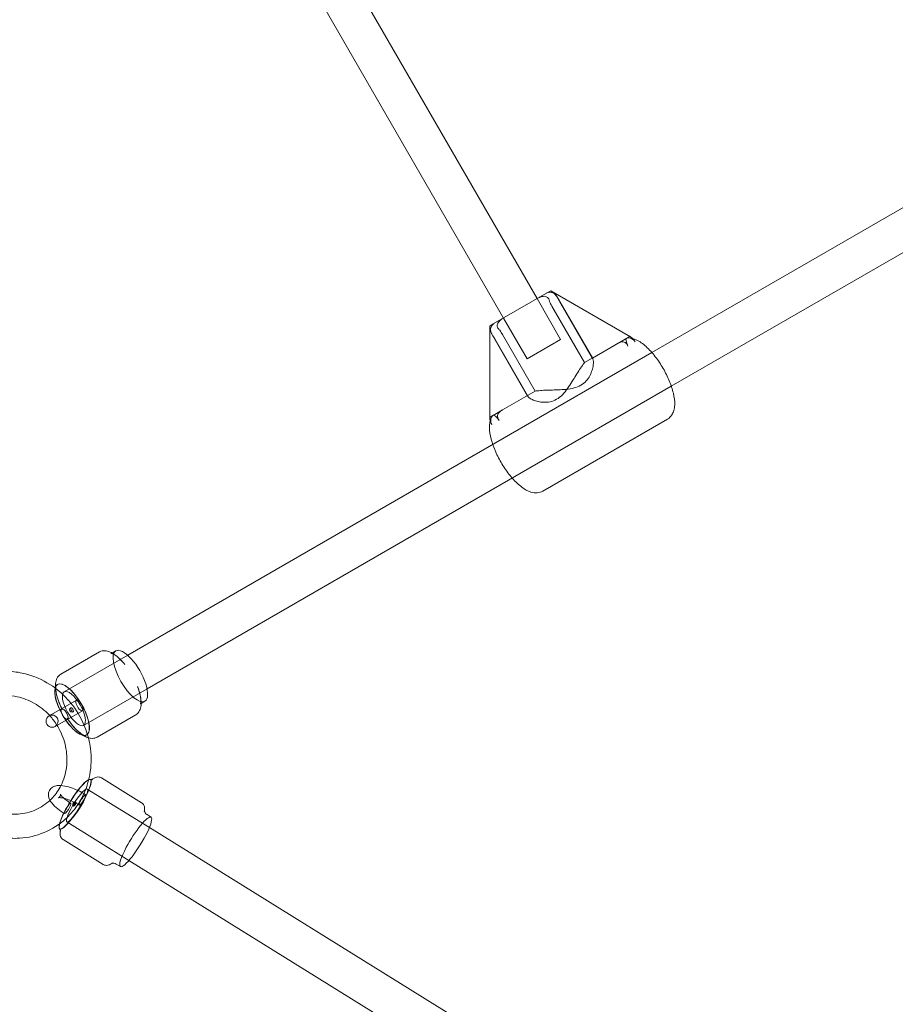
# Model space of a CAD drawing. Units: millimetres. Extents: x 983 to 12086, y 2339 to 12002.
# Drawn here: x 9385 to 9747, y 7721 to 8128 of the extents above; entities that cross this region are included whole.
import ezdxf

# ---------------------------------------------------------------- set-up
doc = ezdxf.new("R2010")
doc.units = ezdxf.units.MM
doc.header["$MEASUREMENT"] = 0

msp = doc.modelspace()

# ---------------------------------------------------------------- linework, layer by layer
at = {"color": 0, "linetype": 'Continuous', "lineweight": 0}
for p, q in [((9598.89, 8012.35), (9391.1, 8372.24)), ((9585.03, 8004.35), (9377.25, 8364.24)), ((9870.72, 8119.63), (9646.3, 7990.07)), ((9878.72, 8105.78), (9654.3, 7976.21)), ((9602.78, 8014.59), (9584.38, 8003.97)), ((9608.59, 7995.54), (9598.89, 8012.35)), ((9602.78, 8014.59), (9604.55, 8015.61)), ((9637.52, 7996.57), (9604.55, 8015.61)), ((9621.84, 7987.59), (9606.89, 8013.5)), ((9604.96, 8009.29), (9618.45, 7985.92)), ((9621.7, 7987.79), (9608.2, 8011.17)), ((9580.83, 8001.92), (9584.38, 8003.97)), ((9594.74, 7987.54), (9585.03, 8004.35)), ((9579.37, 8001.08), (9579.53, 8001.17)), ((9579.38, 7963), (9579.37, 8001.08)), ((9579.53, 8001.17), (9580.83, 8001.92)), ((9594.99, 7972.09), (9580.04, 7998)), ((9594.89, 7972.31), (9581.4, 7995.69)), ((9584.64, 7997.56), (9598.14, 7974.19)), ((9604.26, 7993.04), (9608.59, 7995.54)), ((9635.19, 7995.58), (9621.72, 7987.8)), ((9635.75, 7995.9), (9637.05, 7996.65)), ((9594.74, 7987.54), (9604.26, 7993.04)), ((9646.3, 7990.07), (9585.36, 7954.88)), ((9618.45, 7985.92), (9621.7, 7987.79)), ((9621.72, 7987.8), (9621.7, 7987.79)), ((9654.3, 7976.21), (9593.36, 7941.02)), ((9598.14, 7974.19), (9584.65, 7966.4)), ((9580.84, 7964.2), (9579.54, 7963.45)), ((9581.41, 7964.53), (9584.65, 7966.4)), ((9652.66, 7962.56), (9601.27, 7932.89)), ((9585.36, 7954.88), (9429.95, 7865.15)), ((9593.36, 7941.02), (9437.95, 7851.3)), ((9418.26, 7866.49), (9402.35, 7857.31)), ((9423.44, 7866.01), (9423.51, 7866.05)), ((9423.51, 7866.05), (9425.04, 7866.94)), ((9429.95, 7865.15), (9403.76, 7850.03)), ((9400.96, 7853.03), (9401.01, 7853.06)), ((9437.95, 7851.3), (9411.76, 7836.18)), ((9408.78, 7846.58), (9398.53, 7840.66)), ((9435.44, 7845.23), (9435.51, 7845.27)), ((9435.51, 7845.27), (9437.04, 7846.16)), ((9400, 7835.74), (9411.28, 7842.25)), ((9397.78, 7840.23), (9397.5, 7840.07)), ((9398.53, 7840.66), (9397.78, 7840.23)), ((9433.26, 7840.51), (9417.35, 7831.32)), ((9412.96, 7832.25), (9413.01, 7832.28)), ((9414.54, 7813.83), (9414.59, 7813.8)), ((9435.66, 7804.24), (9419.13, 7814.51)), ((9438.89, 7794), (9413.26, 7809.91)), ((9430.45, 7780.41), (9404.82, 7796.32)), ((9437.91, 7799.32), (9439.57, 7798.28)), ((9401.88, 7793.44), (9401.93, 7793.41)), ((9602, 7692.71), (9438.89, 7794)), ((9419.84, 7778.76), (9403.31, 7789.02)), ((9593.56, 7679.12), (9430.45, 7780.41)), ((9425.24, 7778.93), (9426.91, 7777.9))]:
    msp.add_line(p, q, dxfattribs=at)
for centre, radius, start, end in [((9604.29, 8012), 3, 30, 109.2632), ((9582.64, 7999.5), 3, 130.7368, 210), ((9406.96, 7842.64), 0.973, 120, 300), ((9398.75, 7837.91), 2.5, 120, 300), ((9398.75, 7837.91), 2.5, 300, 120), ((9408.21, 7803.64), 0.973, 58.1601, 238.1601)]:
    msp.add_arc(centre, radius, start, end, dxfattribs=at)
for centre, major_axis, ratio, start_param, end_param in [((9638.59, 7990.99), (-2.84, 4.92), 0.197937, 0, 1.083847), ((9639.89, 7991.73), (-2.84, 4.92), 0.197937, -0.330505, 0), ((9639.89, 7991.73), (-2.84, 4.92), 0.197937, -0.671063, -0.330505), ((9639.89, 7991.73), (-2.84, 4.92), 0.197937, -1.083847, -0.671063), ((9431.04, 7856.55), (-6, 10.39), 0.374655, 0, 1.570796), ((9431.04, 7856.55), (6, -10.39), 0.374655, 0, 3.141593), ((9406.96, 7842.64), (6, -10.39), 0.374655, 0.101422, 3.497508), ((9407.01, 7842.67), (6, -10.39), 0.374655, 0.08781, 3.141593), ((9431.04, 7856.55), (6, -10.39), 0.374655, -1.570796, 0), ((9407.01, 7842.67), (-6, 10.39), 0.374655, 0, 1.570796), ((9406.96, 7842.64), (-6, 10.39), 0.374655, 0.355915, 1.570796), ((9407.76, 7843.11), (4, -6.93), 0.374655, -6.283185, 0), ((9406.96, 7842.64), (6, -10.39), 0.374655, -1.570796, 0.101422), ((9407.01, 7842.67), (6, -10.39), 0.374655, -1.570796, 0.08781), ((9408.21, 7803.64), (-6.33, -10.19), 0.187328, -0.545392, 3.390336), ((9408.26, 7803.6), (-6.33, -10.19), 0.187328, 0, 3.141593), ((9408.21, 7803.64), (6.33, 10.19), 0.187328, 0.248744, 1.907427), ((9408.26, 7803.6), (6.33, 10.19), 0.187328, 0, 1.907427), ((9409.04, 7803.12), (-4.22, -6.8), 0.187328, -5.946555, 0.33663), ((9408.26, 7803.6), (-6.33, -10.19), 0.187328, -1.234166, 0), ((9408.21, 7803.64), (-6.33, -10.19), 0.187328, -1.234166, -0.545392), ((9433.24, 7788.09), (-6.33, -10.19), 0.187328, 0, 3.141593), ((9433.24, 7788.09), (6.33, 10.19), 0.187328, 0, 1.907427), ((9433.24, 7788.09), (-6.33, -10.19), 0.187328, -1.234166, 0)]:
    msp.add_ellipse(centre, major_axis=major_axis, ratio=ratio, start_param=start_param, end_param=end_param, dxfattribs=at)
at = {"color": 0, "linetype": 'Continuous', "lineweight": 0, "extrusion": (0, 0, -1)}
for centre, major_axis, ratio, start_param, end_param in [((9582.38, 7958.53), (-2.84, 4.92), 0.197937, -1.083847, 0), ((9583.68, 7959.28), (-2.84, 4.92), 0.197937, 0, 1.083847), ((9410.03, 7844.42), (1.25, -2.17), 0.374655, 0, 3.141593), ((9410.03, 7844.42), (-1.25, 2.17), 0.374655, 0, 1.570796), ((9403.88, 7840.87), (-1.25, 2.17), 0.374655, -4.712389, 1.570796), ((9406.96, 7842.64), (0.486, -0.843), 0.374655, 1.570796326794667, 7.853981633974253), ((9410.03, 7844.42), (1.25, -2.17), 0.374655, -1.570796, 0), ((9408.21, 7803.64), (-0.513, -0.827), 0.187328, 1.234166, 7.517351), ((9411.28, 7805.41), (-1.32, -2.12), 0.187328, 0, 3.141593), ((9411.28, 7805.41), (-1.32, -2.12), 0.187328, -1.907427, 0), ((9411.28, 7805.41), (1.32, 2.12), 0.187328, 0, 1.234166), ((9405.14, 7801.86), (1.32, 2.12), 0.187328, -5.049019, 1.234166)]:
    msp.add_ellipse(centre, major_axis=major_axis, ratio=ratio, start_param=start_param, end_param=end_param, dxfattribs=at)
at = {"color": 0, "linetype": 'Continuous', "lineweight": 0}
for points, knots in [([(9599.55, 8012.72), (9599.64, 8012.78), (9599.74, 8012.83), (9600.32, 8013.1), (9600.85, 8013.24), (9601.7, 8013.32), (9602.04, 8013.31), (9602.57, 8013.2), (9602.78, 8013.13), (9603.12, 8012.93), (9603.29, 8012.8), (9603.64, 8012.35), (9603.77, 8012.07), (9603.87, 8011.75)], [1.3645345, 1.3645345, 1.3645345, 1.3645345, 1.4118006, 1.4118006, 1.6297504, 1.6297504, 1.7826876, 1.7826876, 1.8915789, 1.8915789, 1.9783533, 1.9783533, 2.0747459, 2.0747459, 2.0747459, 2.0747459]), ([(9603.3, 8014.83), (9603.18, 8014.79), (9603.06, 8014.74), (9602.89, 8014.65), (9602.83, 8014.62), (9602.78, 8014.59)], [-2.17592095, -2.17592095, -2.17592095, -2.17592095, -2.14875424, -2.14875424, -2.13688835, -2.13688835, -2.13688835, -2.13688835]), ([(9606.84, 8013.47), (9606.66, 8013.75), (9606.45, 8014), (9606.04, 8014.35), (9605.87, 8014.47), (9605.52, 8014.67), (9605.32, 8014.77), (9604.69, 8014.97), (9604.31, 8015.02), (9603.71, 8014.95), (9603.5, 8014.9), (9603.3, 8014.83)], [-2.5500085, -2.5500085, -2.5500085, -2.5500085, -2.4441586, -2.4441586, -2.3733391, -2.3733391, -2.3094353, -2.3094353, -2.2218491, -2.2218491, -2.1759209, -2.1759209, -2.1759209, -2.1759209]), ([(9603.87, 8011.75), (9603.92, 8011.55), (9603.99, 8011.35), (9604.31, 8010.51), (9604.63, 8009.86), (9604.96, 8009.29)], [2.4361535, 2.4361535, 2.4361535, 2.4361535, 2.4982755, 2.4982755, 2.6961535, 2.6961535, 2.6961535, 2.6961535]), ([(9606.84, 8013.47), (9606.94, 8013.3), (9607.05, 8013.12), (9607.51, 8012.36), (9607.87, 8011.74), (9608.2, 8011.17)], [0, 0, 0, 0, 0.062122, 0.062122, 0.26, 0.26, 0.26, 0.26]), ([(9583.06, 7999.74), (9582.83, 7999.98), (9582.65, 8000.23), (9582.44, 8000.76), (9582.41, 8000.98), (9582.41, 8001.37), (9582.46, 8001.59), (9582.62, 8002.09), (9582.78, 8002.38), (9583.26, 8003.07), (9583.64, 8003.47), (9584.17, 8003.84), (9584.27, 8003.91), (9584.38, 8003.97)], [-0.7551265, -0.7551265, -0.7551265, -0.7551265, -0.6522236, -0.6522236, -0.559853, -0.559853, -0.4454505, -0.4454505, -0.286619, -0.286619, -0.0529012, -0.0529012, 0, 0, 0, 0]), ([(9580.09, 7998.02), (9579.98, 7998.22), (9579.9, 7998.43), (9579.78, 7998.85), (9579.74, 7999.06), (9579.7, 7999.51), (9579.7, 7999.73), (9579.76, 8000.22), (9579.82, 8000.48), (9580.05, 8001.06), (9580.27, 8001.39), (9580.75, 8001.84), (9580.93, 8001.98), (9581.14, 8002.1)], [-2.798569, -2.798569, -2.798569, -2.798569, -2.7270859, -2.7270859, -2.6569067, -2.6569067, -2.5844244, -2.5844244, -2.4868334, -2.4868334, -2.3415826, -2.3415826, -2.2666896, -2.2666896, -2.2666896, -2.2666896]), ([(9583.06, 7999.74), (9583.2, 7999.59), (9583.34, 7999.43), (9583.92, 7998.74), (9584.31, 7998.13), (9584.64, 7997.56)], [2.4410685, 2.4410685, 2.4410685, 2.4410685, 2.5031905, 2.5031905, 2.7010685, 2.7010685, 2.7010685, 2.7010685]), ([(9580.09, 7998.02), (9580.18, 7997.85), (9580.28, 7997.66), (9580.71, 7996.89), (9581.07, 7996.26), (9581.4, 7995.69)], [0, 0, 0, 0, 0.062122, 0.062122, 0.26, 0.26, 0.26, 0.26]), ([(9636.87, 7996.17), (9636.72, 7996.18), (9636.57, 7996.18), (9636.14, 7996.1), (9635.86, 7995.99), (9635.6, 7995.83)], [0, 0, 0, 0, 0.0586062, 0.0586062, 0.1675109, 0.1675109, 0.1675109, 0.1675109]), ([(9636.87, 7996.17), (9637.92, 7996.1), (9638.9, 7995.79), (9641.24, 7994.7), (9642.57, 7993.74), (9645.2, 7991.36), (9646.48, 7989.95), (9648.85, 7986.88), (9649.94, 7985.25), (9651.89, 7981.88), (9652.75, 7980.14), (9654.19, 7976.68), (9654.76, 7974.96), (9655.54, 7971.6), (9655.75, 7969.98), (9655.65, 7967.65), (9655.54, 7966.88), (9655.14, 7965.52), (9654.88, 7964.92), (9654.07, 7963.65), (9653.43, 7963.01), (9652.66, 7962.56)], [4.959335, 4.959335, 4.959335, 4.959335, 5.204618, 5.204618, 5.573787, 5.573787, 5.936517, 5.936517, 6.280156, 6.280156, 6.619193, 6.619193, 6.962534, 6.962534, 7.322921, 7.322921, 7.511124, 7.511124, 7.662347, 7.662347, 7.853982, 7.853982, 7.853982, 7.853982]), ([(9639.42, 7994.53), (9639.21, 7994.82), (9638.97, 7995.08), (9638.52, 7995.46), (9638.29, 7995.63), (9637.74, 7995.95), (9637.5, 7996.04), (9637.16, 7996.14), (9637.02, 7996.16), (9636.87, 7996.17)], [0.1675109, 0.1675109, 0.1675109, 0.1675109, 0.2681029, 0.2681029, 0.3379103, 0.3379103, 0.4108765, 0.4108765, 0.4661516, 0.4661516, 0.4661516, 0.4661516]), ([(9636.4, 7992.79), (9636.26, 7993.1), (9636.1, 7993.38), (9635.68, 7993.89), (9635.45, 7994.07), (9634.97, 7994.33), (9634.72, 7994.41), (9634.15, 7994.5), (9633.84, 7994.48), (9633.15, 7994.35), (9632.77, 7994.2), (9632.41, 7993.99), (9632.39, 7993.98), (9632.38, 7993.97)], [1.9744991, 1.9744991, 1.9744991, 1.9744991, 2.0686438, 2.0686438, 2.171617, 2.171617, 2.2684317, 2.2684317, 2.3780572, 2.3780572, 2.5140014, 2.5140014, 2.520914, 2.520914, 2.520914, 2.520914]), ([(9621.84, 7987.59), (9621.85, 7987.57), (9621.87, 7987.54), (9622.03, 7987.23), (9622.11, 7986.83), (9622.17, 7985.88), (9622.14, 7985.33), (9621.97, 7984.15), (9621.83, 7983.48), (9621.38, 7982.04), (9621.08, 7981.28), (9620.29, 7979.79), (9619.8, 7979.05), (9618.58, 7977.7), (9617.85, 7977.09), (9616.14, 7976.1), (9615.18, 7975.73), (9613.13, 7975.19), (9612.04, 7975.02), (9609.84, 7974.79), (9608.71, 7974.73), (9606.52, 7974.64), (9605.46, 7974.62), (9603.49, 7974.57), (9602.52, 7974.54), (9600.67, 7974.45), (9599.78, 7974.38), (9598.69, 7974.26), (9598.41, 7974.23), (9598.14, 7974.19)], [3.102862, 3.102862, 3.102862, 3.102862, 3.132794, 3.132794, 3.441559, 3.441559, 3.750323, 3.750323, 4.070375, 4.070375, 4.390427, 4.390427, 4.710479, 4.710479, 5.030531, 5.030531, 5.350584, 5.350584, 5.670636, 5.670636, 5.990688, 5.990688, 6.31074, 6.31074, 6.619504, 6.619504, 6.928269, 6.928269, 7.043552, 7.043552, 7.043552, 7.043552]), ([(9606.94, 7970.79), (9607.8, 7971.29), (9608.6, 7971.93), (9610.09, 7973.44), (9610.78, 7974.29), (9612.08, 7976.09), (9612.7, 7977.03), (9613.87, 7978.88), (9614.42, 7979.79), (9615.45, 7981.47), (9615.96, 7982.3), (9616.97, 7983.86), (9617.46, 7984.59), (9618.11, 7985.47), (9618.28, 7985.7), (9618.45, 7985.92)], [0, 0, 0, 0, 0.320052, 0.320052, 0.640104, 0.640104, 0.960156, 0.960156, 1.280208, 1.280208, 1.588973, 1.588973, 1.897737, 1.897737, 2.01302, 2.01302, 2.01302, 2.01302]), ([(9594.89, 7972.31), (9594.93, 7972.22), (9594.97, 7972.12), (9595.22, 7971.75), (9595.52, 7971.48), (9596.31, 7970.95), (9596.8, 7970.7), (9597.91, 7970.26), (9598.57, 7970.05), (9600.03, 7969.72), (9600.84, 7969.6), (9602.53, 7969.53), (9603.42, 7969.59), (9605.19, 7969.97), (9606.08, 7970.3), (9606.94, 7970.79)], [8.048043, 8.048043, 8.048043, 8.048043, 8.163326, 8.163326, 8.47209, 8.47209, 8.780854, 8.780854, 9.100907, 9.100907, 9.420959, 9.420959, 9.741011, 9.741011, 10.061063, 10.061063, 10.061063, 10.061063]), ([(9579.56, 7962.04), (9579.62, 7962.29), (9579.7, 7962.54), (9579.87, 7962.98), (9579.95, 7963.18), (9580.05, 7963.36)], [4.3533233, 4.3533233, 4.3533233, 4.3533233, 4.4163905, 4.4163905, 4.4654426, 4.4654426, 4.4654426, 4.4654426]), ([(9580.99, 7964.3), (9580.73, 7964.16), (9580.52, 7964), (9580.14, 7963.58), (9580, 7963.31), (9579.86, 7962.82), (9579.81, 7962.57), (9579.8, 7961.97), (9579.82, 7961.69), (9579.93, 7961.05), (9580.04, 7960.68), (9580.2, 7960.34)], [-1.693694, -1.693694, -1.693694, -1.693694, -1.5814065, -1.5814065, -1.4453909, -1.4453909, -1.3617046, -1.3617046, -1.2921041, -1.2921041, -1.1979875, -1.1979875, -1.1979875, -1.1979875]), ([(9584.21, 7966.16), (9584, 7966.05), (9583.81, 7965.92), (9583.44, 7965.61), (9583.27, 7965.44), (9582.94, 7965.02), (9582.8, 7964.76), (9582.61, 7964.22), (9582.58, 7963.95), (9582.6, 7963.36), (9582.68, 7963.06), (9582.92, 7962.52), (9583.06, 7962.3), (9583.21, 7962.08)], [-3.4563133, -3.4563133, -3.4563133, -3.4563133, -3.3847383, -3.3847383, -3.3123506, -3.3123506, -3.2222265, -3.2222265, -3.1367785, -3.1367785, -3.0358837, -3.0358837, -2.9617753, -2.9617753, -2.9617753, -2.9617753]), ([(9580.62, 7952.14), (9580.51, 7952.46), (9580.41, 7952.77), (9579.78, 7954.81), (9579.42, 7956.48), (9579.17, 7959.44), (9579.22, 7960.77), (9579.56, 7962.04)], [3.6239877, 3.6239877, 3.6239877, 3.6239877, 3.6865663, 3.6865663, 4.0382393, 4.0382393, 4.3533233, 4.3533233, 4.3533233, 4.3533233]), ([(9588.62, 7938.29), (9587.42, 7939.67), (9586.25, 7941.22), (9584.14, 7944.49), (9583.18, 7946.2), (9581.68, 7949.34), (9581.09, 7950.76), (9580.62, 7952.14)], [2.6591976, 2.6591976, 2.6591976, 2.6591976, 3.0063123, 3.0063123, 3.3460062, 3.3460062, 3.6239877, 3.6239877, 3.6239877, 3.6239877]), ([(9601.27, 7932.89), (9600.56, 7932.48), (9599.76, 7932.25), (9598.07, 7932.11), (9597.18, 7932.25), (9595.05, 7932.91), (9593.84, 7933.6), (9591.28, 7935.49), (9589.94, 7936.78), (9588.63, 7938.28), (9588.62, 7938.28), (9588.62, 7938.29)], [1.570796, 1.570796, 1.570796, 1.570796, 1.745461, 1.745461, 1.955689, 1.955689, 2.282235, 2.282235, 2.657666, 2.657666, 2.659198, 2.659198, 2.659198, 2.659198]), ([(9428.77, 7861.26), (9428.13, 7862.06), (9427.47, 7862.8), (9426.13, 7864.14), (9425.45, 7864.73), (9424.09, 7865.73), (9423.4, 7866.15), (9422, 7866.77), (9421.28, 7866.97), (9419.77, 7867.05), (9418.96, 7866.89), (9418.26, 7866.49)], [0.387436, 0.387436, 0.387436, 0.387436, 0.624108, 0.624108, 0.86078, 0.86078, 1.097452, 1.097452, 1.334124, 1.334124, 1.570796, 1.570796, 1.570796, 1.570796]), ([(9428.77, 7861.26), (9428.14, 7862.04), (9427.5, 7862.76), (9426.27, 7863.98), (9425.68, 7864.5), (9424.61, 7865.29), (9424.13, 7865.56), (9423.43, 7865.87), (9423.21, 7865.91), (9423.1, 7865.92), (9423.22, 7865.91), (9423.4, 7865.99), (9423.42, 7866), (9423.44, 7866.01)], [0.387436, 0.387436, 0.387436, 0.387436, 0.624108, 0.624108, 0.86078, 0.86078, 1.097452, 1.097452, 1.321756, 1.321756, 1.541286, 1.541286, 1.570796, 1.570796, 1.570796, 1.570796]), ([(9405.51, 7846.52), (9405.44, 7846.6), (9405.36, 7846.69), (9402.77, 7849.55), (9399.84, 7851.94), (9393.45, 7855.66), (9389.99, 7857.01), (9384.19, 7858.24), (9381.91, 7858.48), (9379.63, 7858.48)], [5.4214488, 5.4214488, 5.4214488, 5.4214488, 5.4313055, 5.4313055, 5.7566304, 5.7566304, 6.0798003, 6.0798003, 6.2831853, 6.2831853, 6.2831853, 6.2831853]), ([(9402.35, 7857.31), (9401.81, 7856.99), (9401.35, 7856.54), (9400.61, 7855.41), (9400.37, 7854.73), (9400.12, 7853.37), (9400.09, 7852.71), (9400.11, 7852.01)], [1.5707963, 1.5707963, 1.5707963, 1.5707963, 1.7562953, 1.7562953, 1.9836852, 1.9836852, 2.1885256, 2.1885256, 2.1885256, 2.1885256]), ([(9400.11, 7852.01), (9400.12, 7851.73), (9400.14, 7851.45), (9400.28, 7850.16), (9400.5, 7849.09), (9401.14, 7846.86), (9401.56, 7845.71), (9402.33, 7843.9), (9402.64, 7843.26), (9402.96, 7842.61)], [2.1885256, 2.1885256, 2.1885256, 2.1885256, 2.2690611, 2.2690611, 2.554437, 2.554437, 2.8398128, 2.8398128, 2.9976757, 2.9976757, 2.9976757, 2.9976757]), ([(9400.4, 7852.48), (9400.45, 7852.55), (9400.38, 7852.47), (9400.29, 7851.96), (9400.26, 7851.57), (9400.3, 7850.52), (9400.39, 7849.82), (9400.74, 7848.23), (9401, 7847.32), (9401.68, 7845.41), (9402.09, 7844.41), (9402.7, 7843.14), (9402.83, 7842.88), (9402.96, 7842.61)], [1.754012, 1.754012, 1.754012, 1.754012, 1.987245, 1.987245, 2.195391, 2.195391, 2.434883, 2.434883, 2.683615, 2.683615, 2.932348, 2.932348, 2.997676, 2.997676, 2.997676, 2.997676]), ([(9433.26, 7840.51), (9433.81, 7840.82), (9434.26, 7841.28), (9435, 7842.4), (9435.24, 7843.09), (9435.51, 7844.54), (9435.54, 7845.32), (9435.43, 7846.96), (9435.29, 7847.82), (9434.88, 7849.61), (9434.6, 7850.54), (9434.17, 7851.74), (9434.08, 7851.98), (9433.98, 7852.23)], [4.712389, 4.712389, 4.712389, 4.712389, 4.897888, 4.897888, 5.125278, 5.125278, 5.36195, 5.36195, 5.598622, 5.598622, 5.835294, 5.835294, 5.895749, 5.895749, 5.895749, 5.895749]), ([(9435.44, 7845.23), (9435.28, 7845.14), (9435.19, 7844.99), (9435.22, 7845.06), (9435.3, 7845.25), (9435.39, 7845.94), (9435.4, 7846.44), (9435.28, 7847.67), (9435.15, 7848.42), (9434.74, 7850.07), (9434.46, 7850.96), (9434.07, 7852), (9434.03, 7852.11), (9433.98, 7852.23)], [4.712389, 4.712389, 4.712389, 4.712389, 4.949061, 4.949061, 5.171857, 5.171857, 5.394281, 5.394281, 5.630953, 5.630953, 5.867625, 5.867625, 5.895749, 5.895749, 5.895749, 5.895749]), ([(9397.74, 7840.21), (9397.66, 7840.3), (9397.58, 7840.38), (9395.7, 7842.38), (9393.63, 7844), (9389.18, 7846.55), (9386.78, 7847.47), (9382.78, 7848.31), (9381.2, 7848.48), (9379.63, 7848.48)], [5.4389465, 5.4389465, 5.4389465, 5.4389465, 5.4531709, 5.4531709, 5.7652489, 5.7652489, 6.0802548, 6.0802548, 6.2831853, 6.2831853, 6.2831853, 6.2831853]), ([(9412.99, 7833.56), (9412.56, 7834.87), (9412.05, 7836.15), (9409.95, 7840.71), (9407.93, 7843.79), (9405.51, 7846.52)], [4.9863012, 4.9863012, 4.9863012, 4.9863012, 5.1056253, 5.1056253, 5.4214488, 5.4214488, 5.4214488, 5.4214488]), ([(9404.94, 7839.2), (9405.64, 7838.11), (9406.4, 7837.08), (9407.97, 7835.19), (9408.77, 7834.34), (9410.4, 7832.88), (9411.22, 7832.26), (9412.6, 7831.47), (9413.16, 7831.22), (9413.73, 7831.05)], [3.28551, 3.28551, 3.28551, 3.28551, 3.570886, 3.570886, 3.856261, 3.856261, 4.141637, 4.141637, 4.331, 4.331, 4.331, 4.331]), ([(9404.94, 7839.2), (9405.55, 7838.25), (9406.2, 7837.36), (9407.51, 7835.73), (9408.17, 7834.99), (9409.44, 7833.75), (9410.05, 7833.24), (9411.11, 7832.5), (9411.56, 7832.26), (9412.12, 7832.05), (9412.25, 7832.04), (9412.22, 7832.04), (9412.21, 7832.04), (9412.2, 7832.04)], [3.28551, 3.28551, 3.28551, 3.28551, 3.534242, 3.534242, 3.782975, 3.782975, 4.031708, 4.031708, 4.279396, 4.279396, 4.489623, 4.489623, 4.529174, 4.529174, 4.529174, 4.529174]), ([(9402.38, 7811.34), (9402.41, 7811.38), (9402.43, 7811.43), (9403.56, 7813.72), (9404.31, 7816.21), (9404.99, 7821.33), (9404.93, 7823.97), (9404.03, 7829.14), (9403.19, 7831.67), (9401.63, 7834.77), (9401.22, 7835.49), (9400.78, 7836.19)], [4.181917, 4.181917, 4.181917, 4.181917, 4.188206, 4.188206, 4.511775, 4.511775, 4.828768, 4.828768, 5.14173, 5.14173, 5.239504, 5.239504, 5.239504, 5.239504]), ([(9413.82, 7813.58), (9414, 7814.3), (9414.16, 7815.02), (9414.95, 7819.33), (9415.04, 7823.03), (9414.27, 7829.01), (9413.74, 7831.32), (9412.99, 7833.56)], [4.3947602, 4.3947602, 4.3947602, 4.3947602, 4.4602515, 4.4602515, 4.7813777, 4.7813777, 4.9863012, 4.9863012, 4.9863012, 4.9863012]), ([(9413.73, 7831.05), (9414.02, 7830.96), (9414.32, 7830.89), (9415.06, 7830.78), (9415.52, 7830.78), (9416.45, 7830.92), (9416.92, 7831.08), (9417.35, 7831.32)], [4.3310001, 4.3310001, 4.3310001, 4.3310001, 4.4270131, 4.4270131, 4.5667528, 4.5667528, 4.712389, 4.712389, 4.712389, 4.712389]), ([(9405.96, 7799.19), (9407.81, 7801.14), (9409.41, 7803.34), (9412.08, 7808.17), (9413.12, 7810.83), (9413.82, 7813.58)], [3.9009237, 3.9009237, 3.9009237, 3.9009237, 4.143181, 4.143181, 4.3947602, 4.3947602, 4.3947602, 4.3947602]), ([(9414.5, 7813.85), (9414.76, 7813.83), (9414.96, 7813.85), (9415.28, 7813.91), (9415.38, 7813.94), (9415.46, 7813.98), (9415.48, 7813.98), (9415.48, 7813.98)], [1.6654567, 1.6654567, 1.6654567, 1.6654567, 1.7368598, 1.7368598, 1.816834, 1.816834, 1.870303, 1.870303, 1.870303, 1.870303]), ([(9415.48, 7813.98), (9415.48, 7813.98), (9415.47, 7813.98), (9415.45, 7813.97), (9415.4, 7813.94), (9415.26, 7813.84), (9415.17, 7813.78), (9415.07, 7813.69)], [1.870303, 1.870303, 1.870303, 1.870303, 1.8968081, 1.8968081, 1.9767823, 1.9767823, 2.0567565, 2.0567565, 2.0567565, 2.0567565]), ([(9415.41, 7813.96), (9415.32, 7813.89), (9415.24, 7813.83), (9415.13, 7813.74), (9415.1, 7813.72), (9415.07, 7813.69)], [2.0018381, 2.0018381, 2.0018381, 2.0018381, 2.0432414, 2.0432414, 2.05675647, 2.05675647, 2.05675647, 2.05675647]), ([(9419.13, 7814.51), (9418.82, 7814.7), (9418.47, 7814.82), (9417.78, 7814.91), (9417.45, 7814.88), (9416.88, 7814.75), (9416.63, 7814.66), (9416.18, 7814.45), (9415.97, 7814.33), (9415.64, 7814.12), (9415.53, 7814.04), (9415.41, 7813.96)], [1.5707963, 1.5707963, 1.5707963, 1.5707963, 1.6544733, 1.6544733, 1.7516653, 1.7516653, 1.8488573, 1.8488573, 1.9460494, 1.9460494, 2.0018381, 2.0018381, 2.0018381, 2.0018381]), ([(9412.6, 7807.54), (9411.61, 7808.15), (9410.55, 7808.73), (9408.43, 7809.73), (9407.36, 7810.17), (9405.24, 7810.86), (9404.2, 7811.12), (9402.11, 7811.41), (9401.08, 7811.44), (9399.65, 7811.01), (9399.28, 7810.86), (9398.45, 7810.34), (9397.99, 7809.89), (9397.45, 7808.92), (9397.3, 7808.44), (9397.19, 7807.48), (9397.25, 7807), (9397.47, 7806.08), (9397.65, 7805.65), (9397.87, 7805.25)], [6.083825, 6.083825, 6.083825, 6.083825, 6.430028, 6.430028, 6.77529, 6.77529, 7.133912, 7.133912, 7.537312, 7.537312, 7.670659, 7.670659, 7.84693, 7.84693, 7.982007, 7.982007, 8.136624, 8.136624, 8.310946, 8.310946, 8.310946, 8.310946]), ([(9373.98, 7801.53), (9375.07, 7801.06), (9376.18, 7800.67), (9379.75, 7799.69), (9382.26, 7799.43), (9387.19, 7799.74), (9389.62, 7800.31), (9394.13, 7802.27), (9396.22, 7803.66), (9398.35, 7805.71), (9398.67, 7806.03), (9398.98, 7806.37)], [2.73454, 2.73454, 2.73454, 2.73454, 2.880932, 2.880932, 3.200265, 3.200265, 3.526553, 3.526553, 3.858036, 3.858036, 3.918619, 3.918619, 3.918619, 3.918619]), ([(9397.87, 7805.25), (9397.95, 7805.1), (9398.04, 7804.96), (9398.71, 7803.9), (9399.49, 7803.06), (9401.25, 7801.5), (9402.21, 7800.78), (9403.44, 7799.98), (9403.63, 7799.86), (9403.82, 7799.74)], [8.3109456, 8.3109456, 8.3109456, 8.3109456, 8.3752811, 8.3752811, 8.7873394, 8.7873394, 9.1590202, 9.1590202, 9.225418, 9.225418, 9.225418, 9.225418]), ([(9402.55, 7806.3), (9402.4, 7806.32), (9402.26, 7806.34), (9401.82, 7806.37), (9401.6, 7806.35), (9401.41, 7806.32), (9401.41, 7806.31), (9401.57, 7806.38), (9401.71, 7806.47), (9402.04, 7806.83), (9402.18, 7807.16), (9402.25, 7807.62), (9402.21, 7807.75), (9402.2, 7807.78), (9402.22, 7807.73), (9402.33, 7807.52), (9402.44, 7807.35), (9402.8, 7806.9), (9403.07, 7806.6), (9403.8, 7805.91), (9404.27, 7805.51), (9405.31, 7804.73), (9405.87, 7804.35), (9406.45, 7803.99)], [7.132681, 7.132681, 7.132681, 7.132681, 7.223892, 7.223892, 7.447144, 7.447144, 7.619773, 7.619773, 7.773548, 7.773548, 7.973356, 7.973356, 8.154611, 8.154611, 8.309996, 8.309996, 8.493597, 8.493597, 8.718813, 8.718813, 8.980531, 8.980531, 9.225418, 9.225418, 9.225418, 9.225418]), ([(9409.96, 7803.29), (9409.26, 7803.72), (9408.51, 7804.14), (9407, 7804.89), (9406.23, 7805.22), (9404.8, 7805.76), (9404.12, 7805.97), (9403.17, 7806.2), (9402.84, 7806.26), (9402.55, 7806.3)], [6.083825, 6.083825, 6.083825, 6.083825, 6.376963, 6.376963, 6.671681, 6.671681, 6.958616, 6.958616, 7.132681, 7.132681, 7.132681, 7.132681]), ([(9436.79, 7800.5), (9436.83, 7800.73), (9436.87, 7800.96), (9436.91, 7801.41), (9436.92, 7801.64), (9436.9, 7802.11), (9436.88, 7802.35), (9436.75, 7802.88), (9436.64, 7803.16), (9436.27, 7803.74), (9436, 7804.04), (9435.66, 7804.24)], [1.1185835, 1.1185835, 1.1185835, 1.1185835, 1.2090261, 1.2090261, 1.2994686, 1.2994686, 1.3899112, 1.3899112, 1.4803538, 1.4803538, 1.5707963, 1.5707963, 1.5707963, 1.5707963]), ([(9436.79, 7800.5), (9436.81, 7800.63), (9436.83, 7800.74), (9436.84, 7800.88), (9436.84, 7800.91), (9436.84, 7800.89), (9436.84, 7800.87), (9436.85, 7800.84)], [1.1185835, 1.1185835, 1.1185835, 1.1185835, 1.2090261, 1.2090261, 1.2994686, 1.2994686, 1.3418535, 1.3418535, 1.3418535, 1.3418535]), ([(9436.85, 7800.84), (9436.85, 7800.8), (9436.86, 7800.75), (9436.91, 7800.54), (9436.98, 7800.33), (9437.29, 7799.83), (9437.55, 7799.55), (9437.88, 7799.33), (9437.89, 7799.33), (9437.91, 7799.32)], [1.3418535, 1.3418535, 1.3418535, 1.3418535, 1.3899112, 1.3899112, 1.4803538, 1.4803538, 1.5678549, 1.5678549, 1.5707963, 1.5707963, 1.5707963, 1.5707963]), ([(9378.07, 7789.97), (9380.46, 7789.58), (9382.89, 7789.45), (9388.81, 7789.81), (9392.28, 7790.62), (9398.71, 7793.31), (9401.67, 7795.2), (9404.84, 7798.06), (9405.41, 7798.62), (9405.96, 7799.19)], [2.9837884, 2.9837884, 2.9837884, 2.9837884, 3.1997071, 3.1997071, 3.5158359, 3.5158359, 3.8292998, 3.8292998, 3.9009237, 3.9009237, 3.9009237, 3.9009237]), ([(9402.16, 7792.53), (9402.16, 7792.53), (9402.16, 7792.55), (9402.15, 7792.64), (9402.14, 7792.75), (9402.05, 7793.05), (9401.98, 7793.25), (9401.84, 7793.47)], [4.4128823, 4.4128823, 4.4128823, 4.4128823, 4.4663513, 4.4663513, 4.5463255, 4.5463255, 4.6177286, 4.6177286, 4.6177286, 4.6177286]), ([(9402.15, 7792.61), (9402.13, 7792.5), (9402.12, 7792.39), (9402.07, 7792.04), (9402.06, 7791.8), (9402.06, 7791.31), (9402.08, 7791.05), (9402.19, 7790.5), (9402.29, 7790.19), (9402.66, 7789.57), (9402.95, 7789.25), (9403.31, 7789.02)], [4.2813472, 4.2813472, 4.2813472, 4.2813472, 4.3236209, 4.3236209, 4.4208129, 4.4208129, 4.5180049, 4.5180049, 4.615197, 4.615197, 4.712389, 4.712389, 4.712389, 4.712389]), ([(9402.24, 7793.03), (9402.21, 7792.9), (9402.19, 7792.79), (9402.16, 7792.63), (9402.16, 7792.57), (9402.16, 7792.54), (9402.16, 7792.53), (9402.16, 7792.53)], [4.2264288, 4.2264288, 4.2264288, 4.2264288, 4.306403, 4.306403, 4.3863772, 4.3863772, 4.4128823, 4.4128823, 4.4128823, 4.4128823]), ([(9419.84, 7778.76), (9420.15, 7778.57), (9420.5, 7778.45), (9421.17, 7778.36), (9421.48, 7778.39), (9422.02, 7778.5), (9422.25, 7778.58), (9422.69, 7778.77), (9422.89, 7778.87), (9423.27, 7779.11), (9423.46, 7779.24), (9423.66, 7779.39), (9423.68, 7779.4), (9423.69, 7779.41)], [4.712389, 4.712389, 4.712389, 4.712389, 4.7960659, 4.7960659, 4.8865085, 4.8865085, 4.9769511, 4.9769511, 5.0673936, 5.0673936, 5.1578362, 5.1578362, 5.1646018, 5.1646018, 5.1646018, 5.1646018]), ([(9423.42, 7779.21), (9423.39, 7779.2), (9423.37, 7779.19), (9423.34, 7779.18), (9423.37, 7779.19), (9423.49, 7779.26), (9423.57, 7779.32), (9423.68, 7779.4), (9423.69, 7779.41), (9423.69, 7779.41)], [4.9413318, 4.9413318, 4.9413318, 4.9413318, 4.9801734, 4.9801734, 5.0706159, 5.0706159, 5.1610585, 5.1610585, 5.1646018, 5.1646018, 5.1646018, 5.1646018]), ([(9425.24, 7778.93), (9424.91, 7779.14), (9424.53, 7779.25), (9423.94, 7779.32), (9423.73, 7779.29), (9423.51, 7779.24), (9423.45, 7779.22), (9423.42, 7779.21)], [4.712389, 4.712389, 4.712389, 4.712389, 4.8022084, 4.8022084, 4.8897308, 4.8897308, 4.9413318, 4.9413318, 4.9413318, 4.9413318])]:
    msp.add_open_spline(points, degree=3, knots=knots, dxfattribs=at)
for points in [[(9635.6, 7995.83), (9635.46, 7995.74), (9635.32, 7995.66), (9635.19, 7995.58)], [(9632.38, 7993.97), (9632.23, 7993.87), (9632.08, 7993.78), (9631.94, 7993.7)], [(9621.7, 7987.79), (9621.75, 7987.73), (9621.8, 7987.67), (9621.84, 7987.59)], [(9580.99, 7964.3), (9581.13, 7964.37), (9581.27, 7964.45), (9581.41, 7964.53)], [(9584.21, 7966.16), (9584.36, 7966.24), (9584.51, 7966.32), (9584.65, 7966.4)], [(9400.78, 7836.19), (9399.89, 7837.62), (9398.87, 7838.97), (9397.74, 7840.21)], [(9414.4, 7813.86), (9414.44, 7813.86), (9414.47, 7813.86), (9414.5, 7813.85)], [(9398.98, 7806.37), (9400.32, 7807.84), (9401.47, 7809.51), (9402.38, 7811.34)], [(9401.84, 7793.47), (9401.82, 7793.5), (9401.81, 7793.52), (9401.79, 7793.55)], [(9402.24, 7793.03), (9402.2, 7792.89), (9402.18, 7792.75), (9402.15, 7792.61)]]:
    msp.add_open_spline(points, degree=3, dxfattribs=at)

doc.saveas('drawing.dxf')
